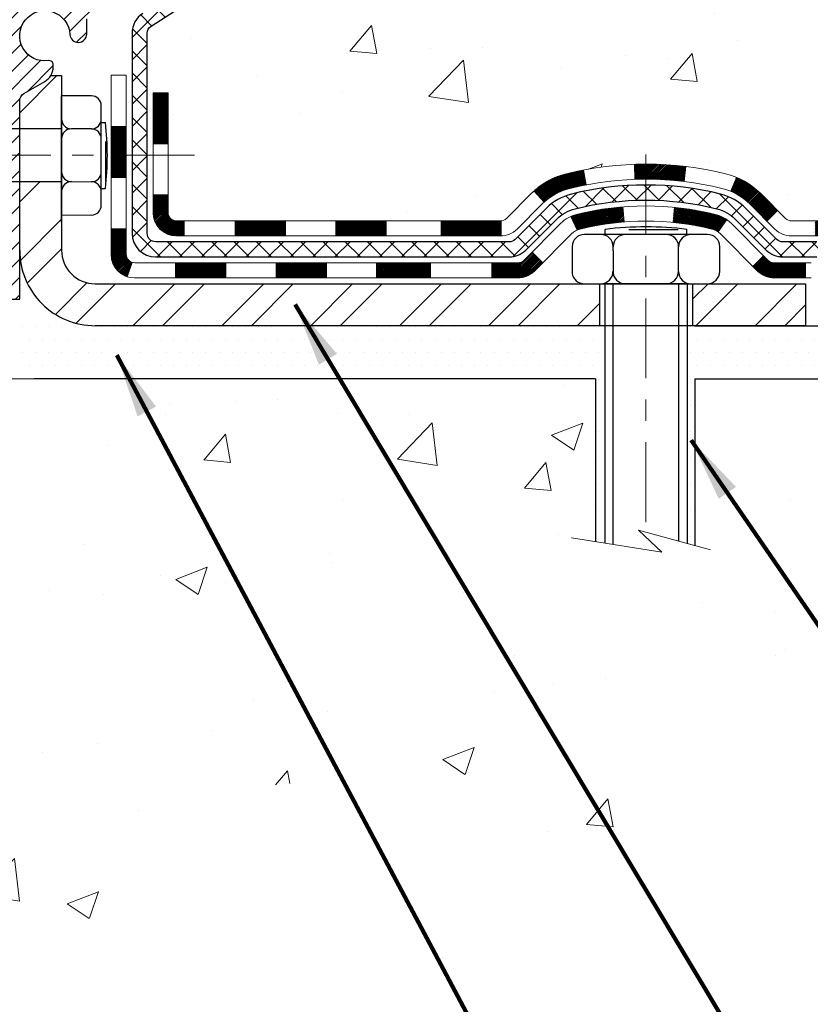
# Model space of a CAD drawing. Extents: x 13 to 3254, y -2 to 1977.
# Drawn here: x 394 to 398, y 104 to 108 of the extents above; entities that cross this region are included whole.
import ezdxf

# ---------------------------------------------------------------- set-up
doc = ezdxf.new("R2010")
doc.units = 0
doc.header["$LTSCALE"] = 5
doc.header["$MEASUREMENT"] = 0
doc.linetypes.add('CENTERX2', pattern=[4, 2.5, -0.5, 0.5, -0.5])
for name, color, linetype, lineweight in [('CENTERLINE - L', 1, 'CENTERX2', 18), ('CONCRETE - H', 130, 'CONTINUOUS', 9), ('CONCRETE - L', 132, 'CONTINUOUS', 13), ('DECK COAT - H', 20, 'CONTINUOUS', 20), ('DECK COAT - L', 22, 'CONTINUOUS', 18), ('MIG FOOT - H', 251, 'CONTINUOUS', 20), ('MIG FOOT - L', 7, 'CONTINUOUS', 30), ('MIG RETAINER - H', 251, 'CONTINUOUS', 20), ('MIG RETAINER - L', 7, 'CONTINUOUS', 30), ('PVC SIDESHEET - H', 170, 'CONTINUOUS', 20), ('PVC SIDESHEET - L', 150, 'CONTINUOUS', 25), ('SCREW - L', 1, 'CONTINUOUS', 25), ('SETTING BED - H', 210, 'CONTINUOUS', 20), ('SETTING BED - L', 212, 'CONTINUOUS', 25), ('TEXT - 4', 241, 'CONTINUOUS', 25)]:
    doc.layers.add(name, color=color, linetype=linetype, lineweight=lineweight)
doc.styles.add('ROMANS', font='romans', dxfattribs={"width": 0.9})
doc.dimstyles.get("Standard").update_dxf_attribs({"dimtxt": 0.18, "dimasz": 0.18, "dimexe": 0.18, "dimexo": 0.0625, "dimgap": 0.09, "dimtad": 0, "dimtih": 1, "dimtoh": 1, "dimdec": 4, "dimzin": 0, "dimdsep": 46, "dimtxsty": 'Standard', "dimcen": 0.09, "dimadec": 0, "dimazin": 0, "dimtfac": 1, "dimtdec": 4, "dimtofl": 0, "dimtmove": 0, "dimatfit": 3, "dimfxl": 1, "dimtolj": 1, "dimtzin": 0, "dimarcsym": 0})

msp = doc.modelspace()

# ---------------------------------------------------------------- hatches: boundary and pattern name
at = {"layer": 'CONCRETE - H'}
h = msp.add_hatch(dxfattribs=at)
h.set_pattern_fill('AR-CONC', color=256, scale=0.21)
h.set_pattern_definition([(49.99999999999999, (-0.5, 0), (1.506246383461582, -0.1317794834634497), [0.1575, -1.7325]), (355, (-0.5, 0), (-0.2913778005873, 1.579603480770025), [0.126, -1.386]), (100.45144446, (-0.3744794699, -0.0109816224), (1.214868578126935, 1.447823981034122), [0.1338544031999999, -1.472398435199999]), (46.18420000000002, (-0.5, 0.42), (2.241206794410302, -0.3475904896654607), [0.2362499999999999, -2.598749999999998]), (96.63563549, (-0.3132328355, 0.3910340553), (1.96279008591588, 2.045649061626556), [0.2007817182, -2.208598895999999]), (351.1841639899999, (-0.5, 0.42), (1.962790084615023, 2.045649060566979), [0.189, -2.0790000021]), (21, (-0.29, 0.315), (1.25350480944877, -0.8454996703972115), [0.1575, -1.7325]), (326.0000000000001, (-0.29, 0.315), (0.5109621970353216, 1.522815094598391), [0.126, -1.386]), (71.45144474, (-0.1855412666, 0.2445416946), (1.764466991132939, 0.677315420893343), [0.133854399, -1.4723984352]), (37.50000000000001, (-0.5, 0), (0.0255356961663104, 0.6990770930457542), [0, -1.3692, 0, -1.407, 0, -1.39125]), (7.499999999999999, (-0.5, 0), (0.552446028628512, 0.8282645949529565), [0, -0.8021999999999999, 0, -1.3377, 0, -0.53025]), (327.5, (-0.9682999999999999, 0), (1.121027115962059, -0.04736523064219748), [0, -0.525, 0, -1.638, 0, -2.1735]), (317.5, (-1.1783, 0), (1.224690955619011, 0.2102204628978672), [0, -0.6825, 0, -1.0878, 0, -1.5435])])
edge = h.paths.add_edge_path()
edge.add_spline(control_points=[(401.2759728776465, 106.755648281687), (401.6590611284321, 106.8619133288828), (402.4004968620217, 107.0675805689012), (403.1773951764886, 108.1308289775005), (404.3292466168704, 108.5006877878292), (404.631473100788, 109.1857932497136), (404.7174309618682, 109.3806477818332)], knot_values=[0, 0, 0, 0, 1.156456917868014, 2.238227044305457, 3.807666816999288, 4.431454420512702, 4.431454420512702, 4.431454420512702, 4.431454420512702], degree=3, periodic=0)
edge.add_line((404.7174309618682, 109.3806477818332), (395.5806638251056, 109.3806477818332))
edge.add_line((395.5806638251056, 109.3806477818332), (395.5806638251056, 108.7560877675105))
edge.add_arc((395.5019236676253, 108.7560877675105), 0.07874015748030415, -90, 0, ccw=False)
edge.add_line((395.5019236676253, 108.6773476100302), (395.3031047699874, 108.6773476100302))
edge.add_line((395.3031047699874, 108.6773476100302), (395.3031047699874, 108.7310414826207))
edge.add_line((395.3031047699874, 108.7310414826207), (395.2322386282549, 108.7310414826207))
edge.add_line((395.2322386282549, 108.7310414826207), (395.2133625233796, 108.7310414826207))
edge.add_line((395.2133625233796, 108.7310414826207), (395.2133625233796, 108.6818288842035))
edge.add_arc((394.9468055573889, 108.6818288842035), 0.266556965990706, -48.19385059369512, 0, ccw=False)
edge.add_line((395.12449575659, 108.4831361333895), (395.0149142448965, 108.4122361221788))
edge.add_arc((395.0366430705363, 108.3786525229625), 0.04000000000004889, 122.9031521395001, 179.9999999999593)
edge.add_line((394.9966430705363, 108.3786525229625), (394.9966430705361, 108.0992844929006))
edge.add_line((394.9966430705361, 108.0992844929006), (395.0242021256539, 108.0992844929006))
edge.add_line((395.0242021256539, 108.0992844929006), (395.0950682673869, 108.0992844929006))
edge.add_line((395.0950682673869, 108.0992844929006), (395.095068267385, 107.8593100312026))
edge.add_line((395.095068267385, 107.8593100312026), (395.0950682673832, 107.537773765929))
edge.add_arc((395.1350682673832, 107.5377737659287), 0.03999999999996527, 179.9999999996539, 269.9999999996743)
edge.add_line((395.135068267383, 107.4977737659288), (395.1705850849497, 107.4977737659285))
edge.add_line((395.1705850849497, 107.4977737659285), (396.3626378280961, 107.4977737659286))
edge.add_line((396.3626378280961, 107.4977737659286), (396.6569670299497, 107.4977737659285))
edge.add_arc((396.6569670299497, 107.5371438446687), 0.03937007874021198, 270, 315.000000000117)
edge.add_line((396.6848058796028, 107.5093049950158), (396.8012726366677, 107.6257717520811))
edge.add_arc((397.0509751103805, 107.3760692783691), 0.3531326248821021, 103.9020008910789, 135.0000000000978, ccw=False)
edge.add_arc((397.3402602820344, 106.2072971673853), 1.557173387461362, 76.09799910892963, 103.90200089108549, ccw=False)
edge.add_arc((397.6295454536881, 107.3760692783694), 0.3531326248819173, 44.99999999991849, 76.09799910893241, ccw=False)
edge.add_line((397.8792479274006, 107.6257717520812), (397.9957146844658, 107.5093049950158))
edge.add_arc((398.0235535341189, 107.5371438446688), 0.03937007874026884, 224.9999999999415, 270)
edge.add_line((398.0235535341189, 107.4977737659285), (398.1698585800546, 107.4977737659285))
edge.add_arc((398.1698585800546, 107.3875375454565), 0.110236220472076, 60.000000000001194, 90, ccw=False)
edge.add_line((398.2249766902906, 107.4830049128025), (399.0210975552523, 107.0233643171096))
edge.add_line((399.0210975552523, 107.0233643171096), (399.939607529597, 107.0233643171096))
edge.add_arc((399.939607529597, 106.9131280966368), 0.1102362204728108, 59.999999999911324, 90, ccw=False)
edge.add_line((399.9947256398336, 107.0085954639833), (400.1304868189731, 106.9302137106613))
edge.add_arc((400.1501718583432, 106.9643091989993), 0.03937007874017052, 239.9999999999222, 270)
edge.add_line((400.1501718583432, 106.9249391202591), (400.8198568977132, 106.9249391202591))
edge.add_line((400.8198568977132, 106.9249391202591), (400.8198568977132, 106.8540729785268))
edge.add_line((400.8198568977132, 106.8540729785268), (400.7989806087839, 106.8265139234088))
edge.add_line((400.7989806087839, 106.8265139234088), (400.7989806087839, 106.7556482816856))
edge.add_line((400.7989806087839, 106.7556482816856), (401.2759728776465, 106.755648281687))
h = msp.add_hatch(dxfattribs=at)
h.set_pattern_fill('AR-CONC', color=256, scale=0.21, style=0)
h.set_pattern_definition([(49.99999999999999, (73.88345990566609, 0.8372671187412379), (1.506246383461582, -0.1317794834634497), [0.1575, -1.7325]), (355, (73.88345990566609, 0.8372671187412379), (-0.2913778005873, 1.579603480770025), [0.126, -1.386]), (100.45144446, (74.00898043576609, 0.8262854963412387), (1.214868578126935, 1.447823981034122), [0.1338544031999997, -1.472398435199997]), (46.18420000000002, (73.88345990566609, 1.257267118741238), (2.241206794410302, -0.3475904896654607), [0.2362499999999997, -2.598749999999995]), (96.63563549, (74.07022707016608, 1.228301174041238), (1.96279008591588, 2.045649061626556), [0.2007817182, -2.208598895999999]), (351.1841639899999, (73.88345990566609, 1.257267118741238), (1.962790084615023, 2.045649060566979), [0.189, -2.0790000021]), (21, (74.09345990566608, 1.152267118741237), (1.25350480944877, -0.8454996703972115), [0.1575, -1.7325]), (326.0000000000001, (74.09345990566608, 1.152267118741237), (0.5109621970353216, 1.522815094598391), [0.126, -1.386]), (71.45144474, (74.19791863906609, 1.081808813341238), (1.764466991132939, 0.677315420893343), [0.133854399, -1.4723984352]), (37.50000000000001, (73.88345990566609, 0.8372671187412379), (0.0255356961663104, 0.6990770930457542), [0, -1.3692, 0, -1.407, 0, -1.39125]), (7.499999999999999, (73.88345990566609, 0.8372671187412379), (0.552446028628512, 0.8282645949529565), [0, -0.8021999999999999, 0, -1.3377, 0, -0.53025]), (327.5, (73.41515990566609, 0.8372671187412379), (1.121027115962059, -0.04736523064219748), [0, -0.525, 0, -1.638, 0, -2.1735]), (317.5, (73.20515990566608, 0.8372671187412379), (1.224690955619011, 0.2102204628978672), [0, -0.6825, 0, -1.0878, 0, -1.5435])])
edge = h.paths.add_edge_path()
edge.add_line((401.2759728776465, 106.755648281687), (397.5704840815999, 106.7556482816766))
edge.add_line((397.5704840815999, 106.7556482816766), (397.5704840816021, 105.9730988995059))
edge.add_line((397.5704840816021, 105.9730988995059), (397.3048996520564, 106.0459951393452))
edge.add_line((397.3048996520564, 106.0459951393452), (397.4151514668458, 105.9425508587787))
edge.add_line((397.4151514668458, 105.9425508587787), (397.1030014711379, 105.9919650603243))
edge.add_line((397.1030014711379, 105.9919650603243), (397.1030014711357, 106.7556482816753))
edge.add_line((397.1030014711357, 106.7556482816753), (394.1613788333982, 106.7556482816671))
edge.add_line((394.1613788333982, 106.7556482816671), (394.1613724865225, 103.9433320628241))
edge.add_spline(control_points=[(394.1613724865223, 103.9433320628241), (394.6884008735619, 103.9635820463248), (395.3319542597195, 105.3407672323109), (397.3676000921247, 104.0699362675042), (398.7214592308732, 106.2464695446116), (400.7546283175777, 105.8117151428837), (401.2446970338334, 106.5904530641657), (401.2759728776466, 106.755648281687)], knot_values=[0, 0, 0, 0, 1.597399953733253, 3.088414172531979, 5.406661231953263, 7.552850343848438, 8.02376124305202, 8.02376124305202, 8.02376124305202, 8.02376124305202], degree=3, periodic=0)
at = {"layer": 'DECK COAT - H'}
h = msp.add_hatch(dxfattribs=at)
h.set_pattern_fill('ANSI31', color=256, scale=0.03937007874015748, style=0)
h.set_pattern_definition([(45, (210.3751935515385, -100.0983451420103), (-0.00347985620662671, 0.00347985620662671), [])])
h.paths.add_polyline_path([(400.0903191914613, 106.8265139234088), (400.3265396639022, 106.8265139234088), (400.3265396639022, 106.7556482816844), (400.0903191914613, 106.7556482816837)])
h.paths.add_polyline_path([(400.3474159528314, 106.9249391202591), (400.5836364252723, 106.9249391202591), (400.5836364252723, 106.8540729785268), (400.3474159528314, 106.8540729785268)])
h.paths.add_polyline_path([(400.5627601363431, 106.8265139234088), (400.7989806087839, 106.8265139234088), (400.7989806087839, 106.7556482816857), (400.5627601363431, 106.755648281685)])
h.paths.add_polyline_path([(398.2834083152566, 107.1401369708019), (398.3188413861226, 107.2015088498102), (398.5169908078135, 107.0871072278572), (398.4815577369475, 107.0257353488489)])
h.paths.add_polyline_path([(398.6925541753121, 106.903916498361), (398.7279872461781, 106.9652883773694), (398.9325601762062, 106.8471781411488), (398.8971271053398, 106.7858062621406)])
h.paths.add_polyline_path([(399.1454373016973, 106.8265139234088), (399.3816577741381, 106.8265139234088), (399.3816577741381, 106.7556482816817), (399.1454373016973, 106.7556482816811)])
h.paths.add_polyline_path([(399.617878246579, 106.8265139234088), (399.8540987190199, 106.8265139234088), (399.8540987190199, 106.755648281683), (399.617878246579, 106.7556482816824)])
h.paths.add_polyline_path([(398.976529662412, 106.9672670285035), (398.9433951148144, 106.9863972432807), (398.9788279374434, 107.04776869233), (399.0210975552523, 107.0233643171096), (399.1907028907585, 107.0233643171096), (399.1907028907585, 106.9524981753773), (399.0316477726483, 106.9524981753773, -0.1316524975874593)])
h.paths.add_polyline_path([(399.4269233631994, 107.0233643171096), (399.6631438356403, 107.0233643171096), (399.6631438356403, 106.9524981753773), (399.4269233631994, 106.9524981753773)])
h.paths.add_polyline_path([(399.8993643080812, 107.0233643171096), (399.939607529597, 107.0233643171096, -0.13165249758788), (399.9947256398335, 107.0085954639833), (400.1304868189732, 106.9302137106613), (400.0950537481069, 106.8688418316529), (399.9592925689666, 106.9472235849751, 0.1316524975874756), (399.9396075295966, 106.9524981753773), (399.8993643080812, 106.9524981753773)])
h.paths.add_polyline_path([(396.3781269843556, 107.4977737659286), (396.6569670299497, 107.4977737659285, 0.02144170133286832), (396.6603390221912, 107.4979184349407), (396.6603390221917, 107.4269592088415, -0.007648538883007126), (396.6569670299496, 107.4269076241963), (396.3781269843561, 107.4269076241963)])
h.paths.add_polyline_path([(395.0242021256539, 108.0992844929006), (395.0950682673869, 108.0992844929006), (395.095068267385, 107.8593100312026), (395.0242021256548, 107.859284477298)])
h.paths.add_polyline_path([(394.8273517319534, 107.9411068424536), (394.8982178736859, 107.9411068424534), (394.8982178736856, 107.8058228393475), (394.8273517319534, 107.8058228393475)])
h.paths.add_polyline_path([(394.8273517319534, 107.8058228393475), (394.8982178736856, 107.8058228393475), (394.8982178736854, 107.7011068424543), (394.8273517319534, 107.7011068424531)])
h.paths.add_polyline_path([(395.0242021256548, 107.6192844616933), (395.0950682673832, 107.6193100155997), (395.0950682673832, 107.5377737659287, 0.4142135623712203), (395.1350682673828, 107.4977737659288), (395.1705850849497, 107.4977737659285), (395.1705850849484, 107.4269076241965), (395.1342021256551, 107.4269076241963, -0.4142135623765413), (395.0242021256544, 107.5369076241969)])
h.paths.add_polyline_path([(394.8273517319539, 107.340057230495), (394.8273517319539, 107.4611068424533), (394.8982178736854, 107.4611068424538), (394.8982178736849, 107.3409233722276, 0.3230066081246844), (394.9255940305851, 107.3029676271368), (394.9031570873452, 107.2355071167692, -0.3243838847997233)])
h.paths.add_polyline_path([(395.1298764235297, 107.3009233722271), (395.366096895972, 107.3009233722273), (395.3660968959729, 107.2300572304953), (395.129876423532, 107.2300572304951)])
h.paths.add_polyline_path([(395.4105850849477, 107.497773765929), (395.6468055573899, 107.4977737659285), (395.6468055573895, 107.4269076241965), (395.4105850849481, 107.426907624196)])
h.paths.add_polyline_path([(395.6023173684133, 107.3009233722276), (395.8385378408551, 107.3009233722278), (395.8385378408533, 107.2300572304949), (395.6023173684124, 107.2300572304949)])
h.paths.add_polyline_path([(395.8830260298299, 107.4977737659288), (396.1192465022713, 107.4977737659283), (396.1192465022699, 107.4269076241963), (395.8830260298295, 107.426907624196)])
h.paths.add_polyline_path([(396.0747581728873, 107.3013228451166), (396.3049173137121, 107.3014037417967), (396.3280761575214, 107.3013780842405), (396.3280756537475, 107.2300572304953), (396.2816215790767, 107.2300572304953), (396.0747583132942, 107.2300572304952)])
h.paths.add_polyline_path([(396.6158508332155, 107.3010592602542), (396.7384178970972, 107.3009234688757, 0.1994882954708753), (396.766343982432, 107.312454601315), (396.8050399834494, 107.3511506023325), (396.8551499128248, 107.3010406729569), (396.8164539118077, 107.2623446719397, -0.1989123673797833), (396.738505132779, 107.2300572304955), (396.6158508332155, 107.2300572304954)])
h.paths.add_polyline_path([(396.9661307802045, 107.7188579747888, -0.01313217533145643), (397.0460060226155, 107.7364156681666), (397.0593973791733, 107.6668262895694, 0.01313217533150053), (396.9831572170268, 107.6500676375812, 0.1237366593048741), (396.8616742329067, 107.5854482297883), (396.8141481410256, 107.6380151455675, -0.1237366593045468)])
h.paths.add_polyline_path([(396.9878902457417, 107.5190533181656, -0.04324640446494563), (397.0134264380441, 107.5277737047673, -0.04070359398944687), (397.2316709798574, 107.5632791034031), (397.2373279487642, 107.4926391094421, 0.04070359398948228), (397.0304528748663, 107.4589833675596, 0.04324640446477226), (397.0164960630817, 107.4542172382538)])
h.paths.add_polyline_path([(397.2862010224167, 107.7635319038783, -0.008681031131023684), (397.340260282034, 107.7644705548467), (397.340260282034, 107.6936044131144, 0.00868103113099661), (397.2886612308848, 107.6927084796579)])
h.paths.add_polyline_path([(397.340260282034, 107.7644705548467, -0.03017502883199581), (397.5276986611902, 107.7531483286027), (397.5191684391543, 107.6827974554309, 0.03017502883198581), (397.340260282034, 107.6936044131144)])
h.paths.add_polyline_path([(397.4741983589756, 107.5610102975939, -0.03601941678384556), (397.6670941260243, 107.5277737047674, -0.09356015409363329), (397.719814636057, 107.5036451792967), (397.6788820961037, 107.4457959164058, 0.09356015409468284), (397.650067689202, 107.4589833675596, 0.03601941678384376), (397.4672208434977, 107.4904884972639)])
h.paths.add_polyline_path([(397.7382181307335, 107.6365776597574), (397.7655016156448, 107.7019811879125, -0.09785809462227743), (397.8792479274005, 107.6257717520813), (397.9585886489112, 107.5464310305704), (397.9084787195357, 107.4963211011953), (397.8291379980249, 107.5756618227061, 0.09785809462206901)])
h.paths.add_polyline_path([(397.8926105752334, 107.334020607718), (397.9141765816366, 107.3124546013147, 0.1989123673799086), (397.9420154312897, 107.3009233722276), (398.0892595257778, 107.3009233722276), (398.0892595257778, 107.2300572304953), (397.94201543129, 107.2300572304953, -0.1989123673795948), (397.8640666522615, 107.2623446719394), (397.842500645858, 107.2839106783428)])
h.paths.add_polyline_path([(398.1895436194251, 107.4216330337941, 0.1316524975875087), (398.169858580055, 107.4269076241963), (398.1345771561664, 107.4269076241963), (398.1345771561664, 107.4977737659285), (398.1698585800546, 107.4977737659285, -0.1316524975874033), (398.2249766902905, 107.4830049128025), (398.3651091473602, 107.4020994009912), (398.3296760764939, 107.3407275219832)])
h.paths.add_polyline_path([(398.5342490065218, 107.2226172857625), (398.5696820773878, 107.2839891647709), (398.7742550074158, 107.1658789285503), (398.7388219365497, 107.1045070495419)])
at = {"layer": 'MIG FOOT - H'}
h = msp.add_hatch(dxfattribs=at)
h.set_pattern_fill('ANSI32', color=256, scale=0.7874015748031495, style=0)
h.set_pattern_definition([(45, (210.3751935515385, -100.0983451420103), (-0.2087913723976026, 0.2087913723976026), []), (45, (210.51438779957, -100.0983451420103), (-0.2087913723976026, 0.2087913723976026), [])])
h.paths.add_polyline_path([(397.559010282034, 107.2024981753766), (398.0902602820343, 107.2024981753766), (398.0902602820343, 107.0056477816759), (397.559010282034, 107.0056477816759)])
h.paths.add_polyline_path([(394.3975929592007, 107.3599791987507), (394.3975929589635, 107.359999444857), (394.3975929590717, 107.6813530164309), (394.5944433529007, 107.6813530164309), (394.5944433529007, 107.5259664985529), (394.5944433529007, 107.3599784903372, 0.4142135623730951), (394.7519236678613, 107.2024981753767), (397.121510282034, 107.2024981753766), (397.121510282034, 107.0056477816759), (394.7519236678613, 107.0056477816759, -0.4142141479547003)])
h.paths.add_polyline_path([(394.3975929591998, 108.0610995868471, -0.267919854888627), (394.4172779983338, 108.095190764555), (394.5157031951843, 108.1520165784518, 0.1284382271529214), (394.5440208904222, 108.1799784903372), (394.5944433529007, 108.1799784903372), (394.5944433529007, 107.9302926622641), (394.3975929591998, 107.9302926622641)])
at = {"layer": 'MIG RETAINER - H'}
h = msp.add_hatch(dxfattribs=at)
h.set_pattern_fill('ANSI31', color=256, scale=0.4724409448818898, style=0)
h.set_pattern_definition([(45, (-2839.550717918433, -1496.137317373049), (-0.04175827447952052, 0.04175827447952053), [])])
edge = h.paths.add_edge_path()
edge.add_line((395.1200339038455, 109.2034824275104), (395.0393252424283, 109.2034824275104))
edge.add_arc((395.0393252424283, 109.1798603802663), 0.02362204724408912, 450, 540)
edge.add_line((395.015703195184, 109.1798603802663), (395.015703195184, 108.9278918763294))
edge.add_arc((394.9369630377037, 108.9278918763294), 0.07874015748029706, 180, 360, ccw=False)
edge.add_line((394.8582228802234, 108.9278918763294), (394.8582228802238, 109.1798603802663))
edge.add_arc((394.8346008329795, 109.1798603802663), 0.02362204724431649, 360, 450)
edge.add_line((394.8346008329795, 109.2034824275104), (394.7385151989638, 109.2034824275104))
edge.add_line((394.7385151989638, 109.2034824275104), (394.7385151989638, 108.8725852359144))
edge.add_line((394.7385151989638, 108.8725852359144), (394.7192295208533, 108.8532545130286))
edge.add_line((394.7192295208533, 108.8532545130286), (394.7192295208533, 108.7761118005876))
edge.add_line((394.7192295208533, 108.7761118005876), (394.6613724865229, 108.7375404443672))
edge.add_line((394.6613724865229, 108.7375404443672), (394.6035154521919, 108.7761118005876))
edge.add_line((394.6035154521919, 108.7761118005876), (394.6035154521919, 108.8532545130286))
edge.add_line((394.6035154521919, 108.8532545130286), (394.5842297740819, 108.8725401911388))
edge.add_line((394.5842297740819, 108.8725401911388), (394.5842297740819, 109.2034824275104))
edge.add_line((394.5842297740819, 109.2034824275104), (394.4881441400662, 109.2034824275104))
edge.add_arc((394.4881441400662, 109.1798603802663), 0.02362204724408912, 450, 540)
edge.add_line((394.4645220928219, 109.1798603802663), (394.4645220928219, 108.9278918763294))
edge.add_arc((394.3857819353416, 108.9278918763294), 0.07874015748029706, 180, 360, ccw=False)
edge.add_line((394.3070417778613, 108.9278918763294), (394.3070417778617, 109.1798603802663))
edge.add_arc((394.2834197306174, 109.1798603802663), 0.02362204724431649, 360, 450)
edge.add_line((394.2834197306174, 109.2034824275104), (394.1849945337667, 109.2034824275104))
edge.add_arc((394.1849945337667, 109.1798603802663), 0.02362204724408912, 450, 540)
edge.add_line((394.1613724865224, 109.1798603802663), (394.1613724865229, 107.1306477818332))
edge.add_line((394.1613724865229, 107.1306477818332), (394.3975929589633, 107.1306477818332))
edge.add_line((394.3975929589633, 107.1306477818332), (394.3975929589637, 108.061095276217))
edge.add_arc((394.4369630377037, 108.0610952762172), 0.03937007873992115, 120.000000000049, 180.0000000003309, ccw=False)
edge.add_line((394.4172779983337, 108.0951907645549), (394.515703195184, 108.1520165784516))
edge.add_arc((394.4763331164436, 108.2202075551277), 0.07874015748054382, 300.0000000000874, 359.9999999998346)
edge.add_line((394.5550732739243, 108.2202075551275), (394.5550732739243, 108.2304863009304))
edge.add_arc((394.5353882345544, 108.2304863009304), 0.01968503936996058, 360, 458.213210702115)
edge.add_arc((394.5157031951844, 108.3668682542821), 0.1181102362203845, 2.959756980622217, 278.213210701631, ccw=False)
edge.add_arc((394.6729734389319, 108.3749996767672), 0.03937007874020916, 182.959756980721, 270)
edge.add_line((394.6729734389319, 108.3356295980271), (394.673183510145, 108.3356295980271))
edge.add_arc((394.6731835101455, 108.3749996767674), 0.0393700787403759, 269.9999999993382, 359.9999999996691)
edge.add_line((394.7125535888854, 108.3749996767672), (394.7125535888849, 108.4456084117624))
edge.add_arc((394.7519236676253, 108.4456084117624), 0.0393700787403759, 450, 540, ccw=False)
edge.add_line((394.7519236676253, 108.4849784905025), (394.9468055573889, 108.4849784905025))
edge.add_arc((394.9468055573893, 108.6818288842033), 0.1968503937007426, 269.9999999998677, 360)
edge.add_line((395.1436559510898, 108.6818288842033), (395.1436559510898, 109.1798603802663))
edge.add_arc((395.1200339038455, 109.1798603802663), 0.02362204724431649, 360, 450)
at = {"layer": 'PVC SIDESHEET - H'}
h = msp.add_hatch(dxfattribs=at)
h.set_pattern_fill('ANSI37', color=256, scale=0.5905511811023622)
h.set_pattern_definition([(45, (210.3751935515385, -100.0983451420103), (-0.05219784309940065, 0.05219784309940066), []), (135, (210.3751935515385, -100.0983451420103), (-0.05219784309940066, -0.05219784309940065), [])])
edge = h.paths.add_edge_path()
edge.add_line((397.340260282034, 107.6660453579963), (397.340260282034, 107.595179216264))
edge.add_arc((397.3402602820344, 106.2072971673852), 1.387882048878765, 450.0000000000164, 463.9020008910849)
edge.add_arc((397.0509751103805, 107.3760692783691), 0.1838412862995102, 463.9020008910873, 495.0000000000626)
edge.add_line((396.920979690176, 107.5060646985734), (396.7756848603926, 107.3607698687898))
edge.add_arc((396.6977360813644, 107.4387186478179), 0.1102362204721307, 270, 315.00000000006264, ccw=False)
edge.add_line((396.6977360813644, 107.3284824273458), (396.3202100939814, 107.3284824273458))
edge.add_line((396.3202100939812, 107.3284824273457), (395.0357769288037, 107.3284824273458))
edge.add_arc((395.0357769288037, 107.4384824273457), 0.1099999999999568, 180, 270, ccw=False)
edge.add_line((394.9257769288038, 107.4384824273457), (394.9257769288039, 108.3791237478165))
edge.add_arc((395.0357769288039, 108.3791237478164), 0.1100000000001273, 482.9031521391096, 539.9999999999112, ccw=False)
edge.add_line((394.9760226582952, 108.4714786456616), (395.0369766433126, 108.5068453056495))
edge.add_arc((394.9454766839219, 108.6826401265218), 0.1981818902271748, 297.4966580565476, 359.6974056287725)
edge.add_line((395.1436558103314, 108.6815934796971), (395.1436559510909, 109.1797067291083))
edge.add_arc((395.1200334286684, 109.1798594830801), 0.02362301630557241, 359.6295045999194, 449.8586617596471)
edge.add_line((395.1200917022829, 109.2034824275104), (394.7401126442392, 109.2034824275133))
edge.add_line((394.7401126442392, 109.2034824275133), (394.7401126442392, 109.2625375456128))
edge.add_line((394.7401126442392, 109.2625375456128), (394.764718943452, 109.282222584983))
edge.add_line((394.764718943452, 109.282222584983), (395.1031263029072, 109.282222584983))
edge.add_arc((395.1031263029072, 109.1719863645106), 0.1102362204724443, 364.01598234068814, 450, ccw=False)
edge.add_line((395.2130918442123, 109.1797067291089), (395.2133623327821, 108.6815101207516))
edge.add_arc((394.9468055573889, 108.6818288842036), 0.266556965990811, 311.80614940631244, 359.93148254540256, ccw=False)
edge.add_line((395.12449575659, 108.4831361333895), (395.0149142448965, 108.4122361221788))
edge.add_arc((395.0366430705363, 108.3786525229625), 0.0400000000000057, 482.9031521394539, 540.0000000000407)
edge.add_line((394.9966430705363, 108.3786525229625), (394.9966430705356, 107.4393485690778))
edge.add_arc((395.0366430705357, 107.4393485690778), 0.03999999999999204, 540, 629.9999999999593)
edge.add_line((395.0366430705357, 107.3993485690778), (396.3162895875972, 107.3993485690781))
edge.add_line((396.3162895875972, 107.399348569078), (396.6977360813644, 107.3993485690781))
edge.add_arc((396.6977360813644, 107.4387186478182), 0.03937007874012011, 270, 315.000000000117)
edge.add_line((396.7255749310175, 107.4108797981652), (396.8708697608006, 107.5561746279488))
edge.add_arc((397.0509751103805, 107.3760692783695), 0.2547074280314455, 463.902000891072, 495.000000000104, ccw=False)
edge.add_arc((397.340260282034, 106.2072971673852), 1.458748190611113, 450.0000000000022, 463.9020008910681, ccw=False)
edge = h.paths.add_edge_path()
edge.add_arc((398.1434856280438, 107.2891123486059), 0.03937007873994431, 419.9999999998284, 449.9999999998345)
edge.add_line((398.1434856280439, 107.3284824273458), (397.9827844827041, 107.3284824273458))
edge.add_arc((397.9827844827041, 107.438718647818), 0.1102362204721601, 224.9999999999896, 270, ccw=False)
edge.add_line((397.9048357036759, 107.3607698687897), (397.7595408738921, 107.5060646985737))
edge.add_arc((397.6295454536879, 107.3760692783697), 0.1838412862990629, 404.9999999999875, 436.0979991089237)
edge.add_arc((397.3402602820339, 106.2072971673854), 1.387882048878766, 436.097999108915, 449.999999999986)
edge.add_line((397.3402602820343, 107.5951792162641), (397.3402602820343, 107.6660453579964))
edge.add_arc((397.3402602820336, 106.2072971673859), 1.458748190610493, 436.0979991089051, 449.9999999999766, ccw=False)
edge.add_arc((397.6295454536887, 107.3760692783697), 0.2547074280310447, 405.00000000010397, 436.09799910910965, ccw=False)
edge.add_line((397.8096508032677, 107.5561746279493), (397.9549456330515, 107.4108797981653))
edge.add_arc((397.9827844827046, 107.4387186478183), 0.03937007874021033, 224.999999999766, 269.9999999999172)
edge.add_line((397.9827844827046, 107.3993485690781), (398.1434856280439, 107.3993485690781))
edge.add_arc((398.1434856280441, 107.2891123486052), 0.1102362204728138, 419.9999999998985, 450.00000000016246, ccw=False)
edge.add_line((398.1986037382808, 107.3845797159518), (398.9855887446756, 106.9302137106613))
edge.add_arc((399.0052737840457, 106.964309198999), 0.03937007873994431, 239.9999999998284, 269.9999999998346)
edge.add_line((399.0052737840456, 106.9249391202591), (399.9501567104012, 106.9249391202591))
edge.add_line((399.9501567104012, 106.9249391202591), (399.9501567104012, 106.8540729785268))
edge.add_line((399.9501567104012, 106.8540729785268), (399.0052737840456, 106.8540729785268))
edge.add_arc((399.0052737840462, 106.9643091989996), 0.1102362204728138, 239.9999999998985, 269.99999999968975, ccw=False)
edge.add_line((398.9501556738096, 106.8688418316531), (398.1631706674139, 107.3232078369436))
at = {"layer": 'SETTING BED - H', "linetype": 'Continuous'}
h = msp.add_hatch(dxfattribs=at)
h.set_pattern_fill('DOTS', color=256, scale=0.9842500000000001, style=0)
h.set_pattern_definition([(7.016477563892661e-15, (378.1714708892398, 97.40464451578706), (0.0307578125, 0.061515625), [0, -0.061515625])])
h.paths.add_polyline_path([(397.1030014711357, 106.7556482816753), (397.1030014711379, 105.9919650603243), (397.1474043470959, 105.9825697360361), (397.1474043470924, 107.2024977816754), (397.1030014711345, 107.2024977816753), (397.103001471135, 107.0056477816753), (394.3977707584378, 107.0056228963707), (394.3974132427048, 106.7556484192814)])
h.paths.add_polyline_path([(397.5331171378701, 107.2024977816765), (397.5704840815987, 107.2024977816766), (397.5704840815993, 107.0056477816766), (398.4612305321575, 107.0056477816791), (398.8942423680253, 106.7556482816804), (397.5704840815999, 106.7556482816766), (397.5704840816021, 105.9733845027166), (397.5331171378735, 105.9829547286868)])

# ---------------------------------------------------------------- linework, layer by layer
at = {"layer": 'CENTERLINE - L', "ltscale": 0.03}
for p, q in [((397.340260282034, 107.8087463955925), (397.340260282034, 106.0042013283827)), ((395.2193657412307, 107.8058228393475), (393.783098046047, 107.8058228393475))]:
    msp.add_line(p, q, dxfattribs=at)
at = {"layer": 'CONCRETE - L'}
for p, q in [((394.1613791674446, 106.7556482816671), (397.1030014711357, 106.7556482816753)), ((397.1030014711379, 105.9919650603243), (397.1030014711357, 106.7556482816753)), ((397.5704840815999, 106.7556482816766), (397.5704840816021, 105.9730988995059)), ((397.5704840815999, 106.7556482816766), (401.2759728776465, 106.755648281687))]:
    msp.add_line(p, q, dxfattribs=at)
msp.add_lwpolyline([(397.6440074974555, 105.9525616121938), (397.3048996520564, 106.0459951393452), (397.4151514668458, 105.9425508587787), (396.9908490097537, 106.0092891120443)], dxfattribs=at)
at = {"layer": 'DECK COAT - L'}
for p, q in [((397.2886612308848, 107.6927084796578), (397.2862010224167, 107.7635319038782)), ((397.0593973791733, 107.6668262895694), (397.0460060226155, 107.7364156681668)), ((397.5191684391543, 107.6827974554308), (397.5276986611902, 107.7531483286027)), ((394.8273517319539, 107.7011068424531), (394.8982178736859, 107.7011068424543)), ((397.7382181307335, 107.6365776597573), (397.7655016156446, 107.701981187912)), ((396.8616742329068, 107.5854482297882), (396.8141481410257, 107.6380151455674)), ((395.0950682673841, 107.6193100155997), (395.0242021256548, 107.6192844616935)), ((397.2373279487642, 107.4926391094421), (397.2316709798574, 107.5632791034029)), ((397.4672208434977, 107.4904884972639), (397.4741983589756, 107.5610102975939)), ((397.9084787195357, 107.4963211011953), (397.9585886489112, 107.5464310305704)), ((395.1705850849493, 107.4977737659288), (395.1705850849484, 107.426907624196)), ((395.4105850849481, 107.4977737659288), (395.4105850849481, 107.426907624196)), ((395.6468055573895, 107.4977737659288), (395.6468055573895, 107.426907624196)), ((395.8830260298299, 107.4977737659285), (395.8830260298295, 107.4269076241963)), ((396.1192465022708, 107.4977737659285), (396.1192465022704, 107.426907624196)), ((396.3781269843556, 107.4979184349407), (396.3781269843561, 107.4269592088415)), ((396.6603390221912, 107.4979184349407), (396.6603390221917, 107.4269592088415)), ((397.0164960630818, 107.4542172382537), (396.9878902457417, 107.5190533181658)), ((397.6788820961037, 107.4457959164058), (397.719814636057, 107.5036451792967)), ((394.8273517319539, 107.4611068424533), (394.8982178736854, 107.4611068424538)), ((396.8551499128248, 107.301040672957), (396.8050399834497, 107.3511506023324)), ((394.9255940305851, 107.3029676271367), (394.9031570873452, 107.2355071167692)), ((395.1298764235302, 107.3009233722273), (395.1298764235315, 107.2300572304951)), ((395.366096895972, 107.3009233722271), (395.3660968959724, 107.2300572304949)), ((395.6023173684133, 107.3009233722273), (395.6023173684124, 107.2300572304951)), ((395.8385378408551, 107.3009233722273), (395.8385378408533, 107.2300572304951)), ((396.0747581728873, 107.3013228451166), (396.0747583132946, 107.2300572304951)), ((396.328076157521, 107.3013780842405), (396.328075653748, 107.2300572304951)), ((396.6158508332155, 107.3009233722278), (396.6158508332155, 107.2300572304953)), ((397.8926105752334, 107.334020607718), (397.8425006458579, 107.2839106783427)), ((398.0892595257778, 107.3009233722276), (398.0892595257778, 107.2300572304953))]:
    msp.add_line(p, q, dxfattribs=at)
for points in [[(398.1171126760332, 107.2300572304953), (397.9420154312897, 107.2300572304953, -0.1989123673796998), (397.8640666522613, 107.2623446719395), (397.6899437497595, 107.4364675744412, 0.1365295740960164), (397.650067689202, 107.4589833675596, 0.1219165551892794), (397.0304528748666, 107.4589833675596, 0.1365295740960163), (396.9905768143087, 107.4364675744411), (396.8164539118075, 107.2623446719395, -0.1989123673796998), (396.7385051327788, 107.2300572304955), (396.2816215790767, 107.2300572304953), (396.3280756537475, 107.2300572304953), (396.3280761575214, 107.3013780842405), (396.3049173137121, 107.3014037417967), (394.9382178736849, 107.3009233722276, -0.414213562373095), (394.8982178736849, 107.3409233722275), (394.8982178736854, 108.1811068424536), (394.8273517319534, 108.1811068424536), (394.827351731954, 107.340057230495, 0.414213562373095), (394.937351731954, 107.2300572304951), (396.2816215790767, 107.2300572304953), (396.0747583132942, 107.2300572304953), (396.0747581728873, 107.3013228451166), (396.3049173137121, 107.3014037417967), (396.7385051327788, 107.3009233722278, 0.1989123673796998), (396.7663439824319, 107.3124546013148), (396.9404668849334, 107.4865775038166, -0.1365295740960163), (397.0134264380443, 107.5277737047674, -0.1219165551892794), (397.6670941260243, 107.5277737047674, -0.1365295740960164), (397.7400536791351, 107.4865775038166), (397.9141765816366, 107.3124546013147, 0.1989123673796998), (397.9420154312897, 107.3009233722276), (398.1171126760332, 107.3009233722276, -0.1316524975873835)], [(398.169858580055, 107.4977737659285), (398.0235535341189, 107.4977737659285, -0.1989123673796998), (397.9957146844658, 107.5093049950157), (397.8792479274002, 107.6257717520816, 0.1365295740960164), (397.7143897838638, 107.718857974789, 0.1219165551892794), (396.9661307802048, 107.7188579747889, 0.1365295740960163), (396.8012726366683, 107.6257717520816), (396.6848058796027, 107.5093049950156, -0.1989123673796998), (396.6569670299496, 107.4977737659285), (396.3626378280961, 107.4977737659286), (395.1350682673832, 107.4977737659288, -0.4142135623747599), (395.0950682673831, 107.537773765929), (395.0950682673864, 108.0992844929006), (395.0242021256539, 108.0992844929006), (395.0242021256544, 107.5369076241962, 0.4142135623728286), (395.1342021256545, 107.4269076241962), (396.3626378280961, 107.4269076241963), (396.6569670299496, 107.4269076241963, 0.1989123673796998), (396.734915808978, 107.4591950656403), (396.8513825660439, 107.5756618227063, -0.1365295740960163), (396.9831572170268, 107.6500676375812, -0.1219165551892794), (397.6973633470413, 107.6500676375812, -0.1365295740960164), (397.8291379980247, 107.5756618227062), (397.9456047550907, 107.4591950656402, 0.1989123673796998), (398.0235535341189, 107.4269076241963), (398.169858580055, 107.4269076241963, -0.1316524975873835)], [(394.898217873685, 107.3409233722275), (394.8982178736854, 107.4611068424538), (394.8273517319539, 107.4611068424533), (394.8273517319539, 107.340057230495, 0.3243838847997236), (394.9031570873452, 107.2355071167692), (394.9255940305851, 107.3029676271367, -0.3230066081175593), (394.898217873685, 107.3409233722275, 0.1730895926315163)]]:
    msp.add_lwpolyline(points, format="xyb", dxfattribs=at)
for points in [[(395.0242021256539, 108.0992844929006), (395.0950682673869, 108.0992844929006), (395.095068267385, 107.8593100312026), (395.0242021256548, 107.859284477298)], [(394.8273517319534, 107.9411068424536), (394.8982178736859, 107.9411068424534), (394.8982178736854, 107.7011068424543), (394.8273517319534, 107.7011068424531)], [(395.4105850849477, 107.497773765929), (395.6468055573899, 107.4977737659285), (395.6468055573895, 107.4269076241965), (395.4105850849481, 107.426907624196)], [(395.8830260298299, 107.4977737659288), (396.1192465022713, 107.4977737659283), (396.1192465022699, 107.4269076241963), (395.8830260298295, 107.426907624196)], [(395.1298764235297, 107.3009233722271), (395.366096895972, 107.3009233722273), (395.3660968959729, 107.2300572304953), (395.129876423532, 107.2300572304951)], [(395.6023173684133, 107.3009233722276), (395.8385378408551, 107.3009233722278), (395.8385378408533, 107.2300572304949), (395.6023173684124, 107.2300572304949)]]:
    msp.add_lwpolyline(points, close=True, dxfattribs=at)
msp.add_lwpolyline([(395.0242021256544, 107.5369076241962), (395.0242021256548, 107.6192844616933), (395.0950682673832, 107.6193100155997), (395.0950682673832, 107.537773765929, 0.414213562374736), (395.1350682673832, 107.4977737659288), (395.1705850849497, 107.4977737659285), (395.1705850849484, 107.4269076241965), (395.1342021256545, 107.4269076241963, -0.4142135623728578)], format="xyb", close=True, dxfattribs=at)
at = {"layer": 'MIG FOOT - L'}
for p, q in [((394.5440208907517, 108.1799784903372), (394.5944433529007, 108.1799784903372)), ((394.5944433529007, 108.1799784903372), (394.5944433529007, 107.3599784903372)), ((394.3975929592, 107.3599784903372), (394.3975929591998, 108.0610952760598)), ((394.7519236678613, 107.2024981753766), (398.0902602820343, 107.2024981753766)), ((397.121510282034, 107.2024977816734), (397.121510282034, 107.0056477816735)), ((397.559010282034, 107.2024977816747), (397.559010282034, 107.0056477816748)), ((398.0902602820343, 107.2024981753766), (398.0902602820343, 107.0056477816759)), ((398.0902602820343, 107.0056477816759), (394.7519236678613, 107.0056477816759))]:
    msp.add_line(p, q, dxfattribs=at)
for radius, end in [(0.3543307086613368, 270.0000000000065), (0.1574803149605799, 270)]:
    msp.add_arc((394.7519236678613, 107.3599784903372), radius, 180, end, dxfattribs=at)
at = {"layer": 'MIG RETAINER - L'}
msp.add_lwpolyline([(394.1613724865224, 109.1798603802663), (394.1613724865229, 107.1306477818332), (394.3975929589633, 107.1306477818332), (394.3975929589637, 108.061095276217, -0.2679491924311198), (394.4172779983337, 108.0951907645549), (394.515703195184, 108.1520165784516, 0.2679491924311229), (394.5550732739243, 108.2202075551275), (394.5550732739243, 108.2284408061571), (394.5550732739243, 108.2304863009304, 0.4568502517478955), (394.5325760860728, 108.2499694371234, -2.579938514474111), (394.6336558779949, 108.3729668211459, 0.3991631024933749), (394.6729734389319, 108.3356295980271), (394.673183510145, 108.3356295980271, 0.414213562373095), (394.7125535888854, 108.3749996767672), (394.7125535888849, 108.4456084117624, -0.414213562373095)], format="xyb", dxfattribs=at)
at = {"layer": 'PVC SIDESHEET - L'}
for points in [[(394.9760226582952, 108.4714786456616, 0.2544175294251957), (394.9257769288038, 108.3791237478166)], [(398.1434856280439, 107.3993485690781), (397.9827844827041, 107.3993485690781, -0.1989123673796998), (397.9549456330515, 107.4108797981653), (397.8096508032677, 107.5561746279491, 0.1365295740960164), (397.6907419549439, 107.6233158397781, 0.1219165551892794), (396.9897786091244, 107.6233158397781, 0.1365295740960163), (396.8708697608008, 107.5561746279491), (396.7255749310174, 107.4108797981652, -0.1989123673796998), (396.6977360813644, 107.3993485690781), (396.3162895875972, 107.399348569078), (395.0366430705357, 107.3993485690778, -0.414213562373095), (394.9966430705357, 107.4393485690778), (394.9966430705363, 108.3786525229625, -0.254417529425519), (395.0149142448968, 108.4122361221789), (395.12449575659, 108.4831361333895, 0.2134407686009269)], [(394.9257769288038, 108.3791237478166), (394.9257769288038, 107.4384824273457, 0.414213562373095), (395.0357769288038, 107.3284824273458), (396.3202100939812, 107.3284824273457), (396.6977360813644, 107.3284824273458, 0.1989123673796998), (396.7756848603926, 107.3607698687897), (396.9209796901762, 107.5060646985736, -0.1365295740960163), (397.0068050459469, 107.5545255025703, -0.1219165551892794), (397.6737155181219, 107.5545255025704, -0.1365295740960164), (397.7595408738921, 107.5060646985737), (397.9048357036756, 107.3607698687898, 0.1989123673796998), (397.9827844827041, 107.3284824273458), (398.1434856280439, 107.3284824273458, -0.1316524975873835)]]:
    msp.add_lwpolyline(points, format="xyb", dxfattribs=at)
at = {"layer": 'SCREW - L'}
for p, q in [((394.5944433529007, 107.5259664985529), (394.5944433529003, 108.0849318822591)), ((394.7344200488619, 108.08493188226), (394.5944433529003, 108.0849318822591)), ((394.5944433526647, 107.4909664987102), (394.5944433526643, 108.0499318824164)), ((394.7810789475157, 107.9449551862986), (394.7810789475157, 108.0382729836063)), ((394.7810789475157, 107.9597680647248), (394.8004157749906, 107.9597680647248)), ((394.5944433529003, 107.9302926622641), (394.1613724867589, 107.9302926622641)), ((394.7344200488619, 107.9293394229931), (394.6411022515545, 107.9299670230858)), ((394.7810789475157, 107.8516373889911), (394.7810789475157, 107.9449551862986)), ((394.8001678521946, 107.8701445820557), (394.8001678521946, 107.6835089874405)), ((394.7810789475157, 107.7583195916834), (394.7810789475157, 107.8516373889911)), ((394.7810789475157, 107.6650017943757), (394.7810789475157, 107.7583195916834)), ((394.5944433529003, 107.6813530164309), (394.1613724867589, 107.6813530164309)), ((394.6411022515545, 107.681917296437), (394.7344200488619, 107.6812896963445)), ((394.7810789475157, 107.5716839970683), (394.7810789475157, 107.6650017943757)), ((394.7810789475157, 107.6499193328132), (394.8004157749906, 107.6499193328132)), ((394.5944433529007, 107.5259664985529), (394.7344200488619, 107.5250250984145)), ((397.1483212097933, 107.4339263127002), (397.1483212097933, 107.4579039787693)), ((397.259454328303, 107.4575965545021), (397.4908824656259, 107.4575965545021)), ((397.5325336373639, 107.4339263127002), (397.5325336373639, 107.4579039787693)), ((397.1666891790419, 107.4339263127002), (397.0509751103805, 107.4339263127002)), ((397.2824032477033, 107.4339263127002), (397.1666891790419, 107.4339263127002)), ((397.3981173163647, 107.4339263127002), (397.2824032477033, 107.4339263127002)), ((397.5138313850262, 107.4339263127002), (397.3981173163647, 107.4339263127002)), ((397.6295454536876, 107.4339263127002), (397.5138313850262, 107.4339263127002)), ((396.99311807605, 107.3760692783694), (396.99311807605, 107.3567836002592)), ((396.99311807605, 107.3567836002592), (396.99311807605, 107.2508976283112)), ((397.1860527255408, 107.3567836002592), (397.1860527255408, 107.3760692783694)), ((397.1860527255408, 107.3567836002592), (397.1860527255408, 107.2508976283112)), ((397.4936343865852, 107.3567836002592), (397.4936343865852, 107.3760692783694)), ((397.4936343865852, 107.2508976283112), (397.4936343865852, 107.3567836002592)), ((397.6866242639035, 107.260355209708), (397.6874024880185, 107.3567836002592)), ((397.6874024880185, 107.3567836002592), (397.6874024880185, 107.3760692783694)), ((397.0501968862659, 107.2024981753773), (397.1474035009319, 107.2024981753773)), ((397.1474035009319, 107.2024981753773), (397.1474035009319, 105.9842654752004)), ((397.5331170631366, 107.2024981753773), (397.1474035009319, 107.2024981753773)), ((397.1848707088448, 107.2024981753773), (397.1848707088448, 105.9790857275628)), ((397.4935558696779, 107.2024981753773), (397.4935558696779, 105.9942926701088)), ((397.5331170631366, 107.2024981753773), (397.5331170631366, 105.9829526832966)), ((397.5331170631366, 107.2024981753773), (397.628767229573, 107.2024981753773))]:
    msp.add_line(p, q, dxfattribs=at)
for centre, radius, start, end in [((394.7344200488619, 108.0382729836063), 0.04665889865379731, 0, 90), ((394.6411022515545, 107.9766259217395), 0.04665889865379731, 180, 270), ((394.7344200488619, 107.9759983216468), 0.04665889865379731, 270, 0), ((393.4870162988514, 107.804843698769), 1.322505101347567, 353.2726606735633, 6.727339326436737), ((394.6411022515545, 107.8833081244318), 0.04665889865379731, 90, 180), ((394.7344200488619, 107.8826805243391), 0.04665889865379731, 0, 90), ((394.6411022515545, 107.7285761950907), 0.04665889865379731, 180, 270), ((394.7344200488619, 107.7279485949983), 0.04665889865379731, 270, 0), ((394.6411022515545, 107.6352583977832), 0.04665889865379731, 90, 180), ((394.7344200488619, 107.6346307976908), 0.04665889865379731, 0, 90), ((394.7344200488619, 107.5716839970683), 0.04665889865379731, 270, 0), ((397.3404274235786, 105.8292886283564), 1.639906325670983, 83.27266067357628, 96.72733932642366), ((397.0509751103805, 107.3760692783694), 0.05785703433070866, 90, 180), ((397.1281956912103, 107.3760692783694), 0.05785703433070866, 0, 90), ((397.2439097598717, 107.3760692783694), 0.05785703433070866, 90, 180), ((397.4357773522543, 107.3760692783694), 0.05785703433070866, 0, 90), ((397.5514914209157, 107.3760692783694), 0.05785703433070866, 90, 180), ((397.6295454536876, 107.3760692783694), 0.05785703433070866, 0, 90), ((397.1274174670953, 107.260355209708), 0.05785703433070866, 270, 0), ((397.2431315357567, 107.260355209708), 0.05785703433070866, 180, 270), ((397.4349991281397, 107.260355209708), 0.05785703433070866, 270, 0), ((397.5507131968011, 107.260355209708), 0.05785703433070866, 180, 270), ((397.628767229573, 107.260355209708), 0.05785703433070866, 270, 0), ((397.0501968862659, 107.260355209708), 0.05785703433065947, 189.4080560055779, 270.0000000000196)]:
    msp.add_arc(centre, radius, start, end, dxfattribs=at)
at = {"layer": 'SETTING BED - L'}
for p, q in [((397.5704840815993, 107.0056477816766), (398.4612305321575, 107.0056477816791)), ((397.1030014711357, 106.7556482816753), (394.4662440341782, 106.7556482816679)), ((397.1030014711357, 106.7556482816753), (397.1030014711379, 105.9919650603243)), ((397.5704840815999, 106.7556482816766), (397.5704840816021, 105.9730988995059)), ((397.5704840815999, 106.7556482816766), (398.8942423680248, 106.7556482816804))]:
    msp.add_line(p, q, dxfattribs=at)

# ---------------------------------------------------------------- leaders
at = {"layer": 'TEXT - 4'}
for points, override in [([(390.3622334712293, 107.8374847300503), (395.8043559394055, 119.8283018750191), (395.99092511242, 119.8283018750191)], {"dimasz": 0.3}), ([(395.6915968261752, 107.1052545019343), (400.1957075763081, 99.59280863717565), (400.563236977952, 99.59280863717565)], {"dimtxt": 0.7, "dimasz": 0.3, "dimexe": 0.5, "dimexo": 0.5, "dimtih": 0, "dimtoh": 0, "dimtxsty": 'ROMANS', "dimdle": 0.05, "dimclrd": 256, "dimclre": 256, "dimclrt": 256, "dimtfac": 0.3, "dimlwd": 65535, "dimlwe": 65535}), ([(394.8541672432964, 106.8675078846848), (399.585105358089, 97.97900413674427), (400.0130519605217, 97.97900413674427)], {"dimtxt": 0.7, "dimasz": 0.3, "dimexe": 0.5, "dimexo": 0.5, "dimtih": 0, "dimtoh": 0, "dimtxsty": 'ROMANS', "dimdle": 0.05, "dimclrd": 256, "dimclre": 256, "dimclrt": 256, "dimtfac": 0.3, "dimlwd": 65535, "dimlwe": 65535}), ([(397.5529603103813, 106.4683585552534), (401.21755581909, 101.1284069161), (401.5180007033203, 101.1284069161)], {"dimtxt": 0.7, "dimasz": 0.3, "dimexe": 0.5, "dimexo": 0.5, "dimtih": 0, "dimtoh": 0, "dimtxsty": 'ROMANS', "dimdle": 0.05, "dimclrd": 256, "dimclre": 256, "dimclrt": 256, "dimtfac": 0.3, "dimlwd": 65535, "dimlwe": 65535})]:
    msp.add_leader(points, dimstyle='Standard', override=override, dxfattribs=at)

doc.saveas('drawing.dxf')
